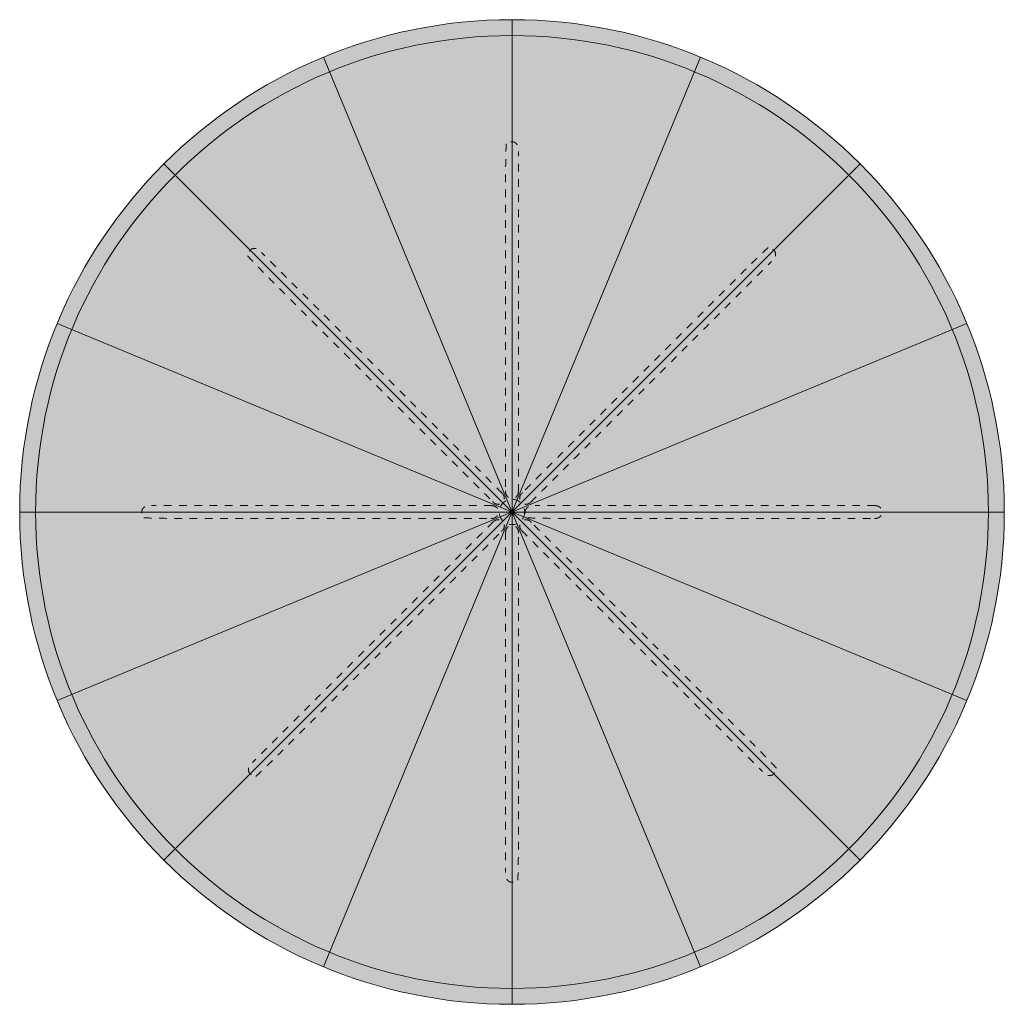
# Model space of a CAD drawing. Units: centimetres. Extents: x -78 to 294, y -77 to 214.
# Drawn here: x -78 to 78, y -77 to 78 of the extents above; entities that cross this region are included whole.
import ezdxf

# ---------------------------------------------------------------- set-up
doc = ezdxf.new("R2010")
doc.units = ezdxf.units.CM
doc.header["$LTSCALE"] = 600
doc.linetypes.add('Nascosto', pattern=[0.004, 0.002, -0.002])
doc.layers.get('0').update_dxf_attribs({"true_color": 0x000000})
doc.layers.add('Fill', color=7, linetype='Continuous', true_color=0xffffff)
for name, color, linetype, lineweight, true_color in [('Hidden', 7, 'Nascosto', 5, 0x000000), ('Main lines', 7, 'Continuous', 13, 0x000000), ('None', 7, 'Continuous', 5, 0x000000)]:
    doc.layers.add(name, color=color, linetype=linetype, lineweight=lineweight, true_color=true_color)

# ---------------------------------------------------------------- blocks, each defined once
blk = doc.blocks.new('Group')
at = {"layer": 'None', "color": 18, "linetype": 'Continuous', "lineweight": 5, "true_color": 0x000000}
for p, q in [((-90.6, -28.97), (-90.6, 126.03)), ((-35.8, -6.27), (-145.4, 103.33)), ((-35.8, 103.33), (-145.4, -6.27)), ((-13.1, 48.53), (-168.1, 48.53))]:
    blk.add_line(p, q, dxfattribs=at)
blk = doc.blocks.new('CB-464_Geometric_2D_Top')
at = {"layer": 'Fill'}
blk.add_hatch(color=256, dxfattribs=at).paths.add_polyline_path([(77.5, 77.5), (77.48, 79.22), (77.42, 80.95), (77.33, 82.7), (77.19, 84.46), (77.01, 86.24), (76.78, 88.02), (76.52, 89.81), (76.21, 91.6), (75.85, 93.4), (75.45, 95.21), (75, 97.02), (74.51, 98.82), (73.97, 100.63), (73.38, 102.44), (72.74, 104.23), (72.06, 106.03), (71.33, 107.81), (70.55, 109.59), (69.72, 111.35), (68.84, 113.1), (67.92, 114.83), (66.95, 116.54), (65.93, 118.24), (64.87, 119.91), (63.76, 121.56), (62.6, 123.18), (61.41, 124.78), (60.17, 126.35), (58.89, 127.89), (57.56, 129.39), (56.2, 130.86), (54.8, 132.3), (53.36, 133.7), (51.89, 135.06), (50.39, 136.39), (48.85, 137.67), (47.28, 138.91), (45.68, 140.1), (44.06, 141.26), (42.41, 142.37), (40.74, 143.43), (39.04, 144.45), (37.33, 145.42), (35.6, 146.34), (33.85, 147.22), (32.09, 148.05), (30.31, 148.83), (28.53, 149.56), (26.73, 150.24), (24.94, 150.88), (23.13, 151.47), (21.32, 152.01), (19.52, 152.5), (17.71, 152.95), (15.9, 153.35), (14.1, 153.71), (12.31, 154.02), (10.52, 154.28), (8.74, 154.51), (6.96, 154.69), (5.2, 154.83), (3.45, 154.92), (1.72, 154.98), (0, 155), (-1.72, 154.98), (-3.45, 154.92), (-5.2, 154.83), (-6.96, 154.69), (-8.74, 154.51), (-10.52, 154.28), (-12.31, 154.02), (-14.1, 153.71), (-15.9, 153.35), (-17.71, 152.95), (-19.52, 152.5), (-21.32, 152.01), (-23.13, 151.47), (-24.94, 150.88), (-26.73, 150.24), (-28.53, 149.56), (-30.31, 148.83), (-32.09, 148.05), (-33.85, 147.22), (-35.6, 146.34), (-37.33, 145.42), (-39.04, 144.45), (-40.74, 143.43), (-42.41, 142.37), (-44.06, 141.26), (-45.68, 140.1), (-47.28, 138.91), (-48.85, 137.67), (-50.39, 136.39), (-51.89, 135.06), (-53.36, 133.7), (-54.8, 132.3), (-56.2, 130.86), (-57.56, 129.39), (-58.89, 127.89), (-60.17, 126.35), (-61.41, 124.78), (-62.6, 123.18), (-63.76, 121.56), (-64.87, 119.91), (-65.93, 118.24), (-66.95, 116.54), (-67.92, 114.83), (-68.84, 113.1), (-69.72, 111.35), (-70.55, 109.59), (-71.33, 107.81), (-72.06, 106.03), (-72.74, 104.23), (-73.38, 102.44), (-73.97, 100.63), (-74.51, 98.82), (-75, 97.02), (-75.45, 95.21), (-75.85, 93.4), (-76.21, 91.6), (-76.52, 89.81), (-76.78, 88.02), (-77.01, 86.24), (-77.19, 84.46), (-77.33, 82.7), (-77.42, 80.95), (-77.48, 79.22), (-77.5, 77.5), (-77.48, 75.78), (-77.42, 74.05), (-77.33, 72.3), (-77.19, 70.54), (-77.01, 68.76), (-76.78, 66.98), (-76.52, 65.19), (-76.21, 63.4), (-75.85, 61.6), (-75.45, 59.79), (-75, 57.98), (-74.51, 56.18), (-73.97, 54.37), (-73.38, 52.56), (-72.74, 50.77), (-72.06, 48.97), (-71.33, 47.19), (-70.55, 45.41), (-69.72, 43.65), (-68.84, 41.9), (-67.92, 40.17), (-66.95, 38.46), (-65.93, 36.76), (-64.87, 35.09), (-63.76, 33.44), (-62.6, 31.82), (-61.41, 30.22), (-60.17, 28.65), (-58.89, 27.11), (-57.56, 25.61), (-56.2, 24.14), (-54.8, 22.7), (-53.36, 21.3), (-51.89, 19.94), (-50.39, 18.61), (-48.85, 17.33), (-47.28, 16.09), (-45.68, 14.9), (-44.06, 13.74), (-42.41, 12.63), (-40.74, 11.57), (-39.04, 10.55), (-37.33, 9.58), (-35.6, 8.66), (-33.85, 7.78), (-32.09, 6.95), (-30.31, 6.17), (-28.53, 5.44), (-26.73, 4.76), (-24.94, 4.12), (-23.13, 3.53), (-21.32, 2.99), (-19.52, 2.5), (-17.71, 2.05), (-15.9, 1.65), (-14.1, 1.29), (-12.31, 0.98), (-10.52, 0.72), (-8.74, 0.49), (-6.96, 0.31), (-5.2, 0.17), (-3.45, 0.08), (-1.72, 0.02), (0, 0), (1.72, 0.02), (3.45, 0.08), (5.2, 0.17), (6.96, 0.31), (8.74, 0.49), (10.52, 0.72), (12.31, 0.98), (14.1, 1.29), (15.9, 1.65), (17.71, 2.05), (19.52, 2.5), (21.32, 2.99), (23.13, 3.53), (24.94, 4.12), (26.73, 4.76), (28.53, 5.44), (30.31, 6.17), (32.09, 6.95), (33.85, 7.78), (35.6, 8.66), (37.33, 9.58), (39.04, 10.55), (40.74, 11.57), (42.41, 12.63), (44.06, 13.74), (45.68, 14.9), (47.28, 16.09), (48.85, 17.33), (50.39, 18.61), (51.89, 19.94), (53.36, 21.3), (54.8, 22.7), (56.2, 24.14), (57.56, 25.61), (58.89, 27.11), (60.17, 28.65), (61.41, 30.22), (62.6, 31.82), (63.76, 33.44), (64.87, 35.09), (65.93, 36.76), (66.95, 38.46), (67.92, 40.17), (68.84, 41.9), (69.72, 43.65), (70.55, 45.41), (71.33, 47.19), (72.06, 48.97), (72.74, 50.77), (73.38, 52.56), (73.97, 54.37), (74.51, 56.18), (75, 57.98), (75.45, 59.79), (75.85, 61.6), (76.21, 63.4), (76.52, 65.19), (76.78, 66.98), (77.01, 68.76), (77.19, 70.54), (77.33, 72.3), (77.42, 74.05), (77.48, 75.78)], flags=0)
at = {"layer": 'Hidden', "color": 18, "lineweight": 5, "true_color": 0x000000}
blk.add_circle((0, 77.5), 2, dxfattribs=at)
for points in [[(1, 80.7), (1, 80.41), (0.73, 79.89), (0.27, 79.59), (0, 79.59), (-0.27, 79.59), (-0.73, 79.89), (-1, 80.41), (-1, 107.69), (-1, 134.98), (-0.73, 135.49), (-0.27, 135.79), (0, 135.79), (0.27, 135.79), (0.73, 135.49), (1, 134.98), (1, 107.77), (1, 80.7)], [(-1.56, 80.47), (-1.35, 80.26), (-1.17, 79.71), (-1.29, 79.17), (-1.48, 78.98), (-1.67, 78.79), (-2.21, 78.67), (-2.76, 78.85), (-22.06, 98.14), (-41.35, 117.43), (-41.52, 117.99), (-41.41, 118.53), (-41.22, 118.72), (-41.03, 118.91), (-40.49, 119.02), (-39.93, 118.85), (-20.69, 99.61), (-1.56, 80.47)], [(2.97, 79.06), (2.76, 78.85), (2.21, 78.67), (1.67, 78.79), (1.48, 78.98), (1.29, 79.17), (1.17, 79.71), (1.35, 80.26), (20.64, 99.56), (39.93, 118.85), (40.49, 119.02), (41.03, 118.91), (41.22, 118.72), (41.41, 118.53), (41.52, 117.99), (41.35, 117.43), (22.11, 98.19), (2.97, 79.06)], [(-3.2, 78.5), (-2.91, 78.5), (-2.39, 78.23), (-2.09, 77.77), (-2.09, 77.5), (-2.09, 77.23), (-2.39, 76.77), (-2.91, 76.5), (-30.19, 76.5), (-57.48, 76.5), (-57.99, 76.77), (-58.29, 77.23), (-58.29, 77.5), (-58.29, 77.77), (-57.99, 78.23), (-57.48, 78.5), (-30.27, 78.5), (-3.2, 78.5)], [(57.18, 78.5), (57.48, 78.5), (57.99, 78.23), (58.29, 77.77), (58.29, 77.5), (58.29, 77.23), (57.99, 76.77), (57.48, 76.5), (30.19, 76.5), (2.91, 76.5), (2.39, 76.77), (2.09, 77.23), (2.09, 77.5), (2.09, 77.77), (2.39, 78.23), (2.91, 78.5), (30.12, 78.5), (57.18, 78.5)], [(-2.97, 75.94), (-2.76, 76.15), (-2.21, 76.33), (-1.67, 76.21), (-1.48, 76.02), (-1.29, 75.83), (-1.17, 75.29), (-1.35, 74.74), (-20.64, 55.44), (-39.93, 36.15), (-40.49, 35.98), (-41.03, 36.09), (-41.22, 36.28), (-41.41, 36.47), (-41.52, 37.01), (-41.35, 37.57), (-22.11, 56.81), (-2.97, 75.94)], [(1.56, 74.53), (1.35, 74.74), (1.17, 75.29), (1.29, 75.83), (1.48, 76.02), (1.67, 76.21), (2.21, 76.33), (2.76, 76.15), (22.06, 56.86), (41.35, 37.57), (41.52, 37.01), (41.41, 36.47), (41.22, 36.28), (41.03, 36.09), (40.49, 35.98), (39.93, 36.15), (20.69, 55.39), (1.56, 74.53)], [(-1, 74.3), (-1, 74.59), (-0.73, 75.11), (-0.27, 75.41), (0, 75.41), (0.27, 75.41), (0.73, 75.11), (1, 74.59), (1, 47.31), (1, 20.02), (0.73, 19.51), (0.27, 19.21), (0, 19.21), (-0.27, 19.21), (-0.73, 19.51), (-1, 20.02), (-1, 47.23), (-1, 74.3)]]:
    blk.add_open_spline(points, degree=2, knots=[0, 0, 0, 0.002645, 0.00529, 0.007936, 0.010581, 0.013226, 0.015871, 0.018516, 0.500661, 0.503307, 0.505952, 0.508597, 0.511242, 0.513887, 0.516533, 0.519178, 1, 1, 1], dxfattribs=at)
at = {"layer": 'Main lines', "color": 18, "linetype": 'Continuous', "lineweight": 5, "true_color": 0x000000}
for p, q in [((29.66, 149.1), (-29.66, 5.9)), ((29.66, 5.9), (-29.66, 149.1)), ((71.6, 107.16), (-71.6, 47.84)), ((71.6, 47.84), (-71.6, 107.16))]:
    blk.add_line(p, q, dxfattribs=at)
for radius in [77.5, 75]:
    blk.add_circle((0, 77.5), radius, dxfattribs=at)
at = {"layer": 'Main lines', "color": 18, "true_color": 0x000000}
blk.add_blockref('Group', (90.6, 28.97), dxfattribs=at)

msp = doc.modelspace()

# ---------------------------------------------------------------- block references
msp.add_blockref('CB-464_Geometric_2D_Top', (0, -77.5))

doc.saveas('drawing.dxf')
